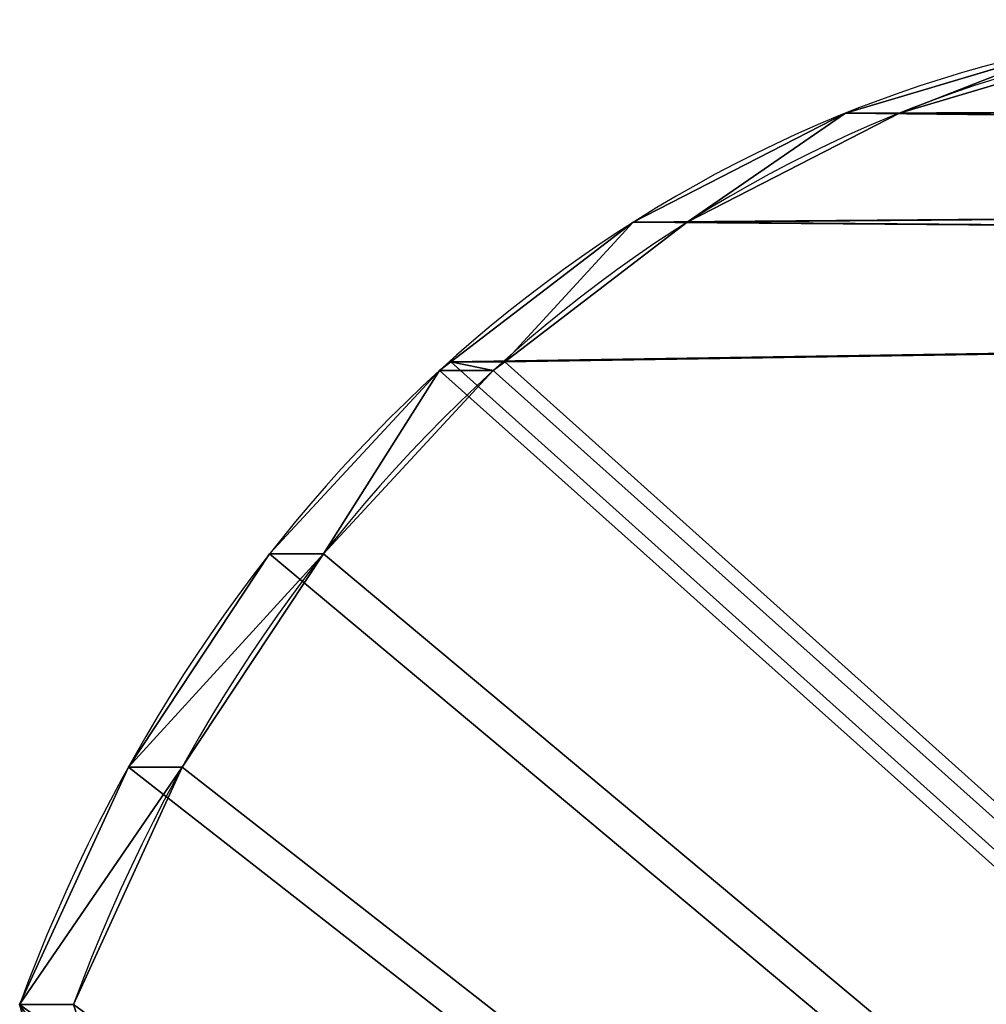
# Model space of a CAD drawing. Units: centimetres. Extents: x -477 to 1165, y -498 to 973.
# Drawn here: x -23 to -9, y 63 to 77 of the extents above; entities that cross this region are included whole.
import ezdxf

# ---------------------------------------------------------------- set-up
doc = ezdxf.new("R2010")
doc.units = ezdxf.units.CM
doc.header["$LTSCALE"] = 2.54
doc.layers.get('0').update_dxf_attribs({"true_color": 0xff5454})
doc.layers.add('VP-EQ', color=7, linetype='Continuous', true_color=0x8a3492)
doc.layers.add('VP-HIC', color=6, linetype='Continuous')

# ---------------------------------------------------------------- blocks, each defined once
blk = doc.blocks.new('Grupuj_32')
at = {"color": 0}
for p, q in [((13.726, 103.811, 1.5), (13.726, 103.811)), ((13.726, 103.811, 1.5), (13.726, 103.811)), ((10.418, 102.06, 1.5), (10.418, 102.06)), ((10.418, 102.06, 1.5), (10.418, 102.06)), ((7.445, 99.786, 1.5), (7.445, 99.786)), ((7.445, 99.786, 1.5), (7.445, 99.786)), ((4.89, 97.051, 1.5), (4.89, 97.051)), ((4.89, 97.051, 1.5), (4.89, 97.051)), ((2.824, 93.931, 1.5), (2.824, 93.931)), ((2.824, 93.931, 1.5), (2.824, 93.931)), ((1.302, 90.512, 1.5), (1.302, 90.512)), ((1.302, 90.512, 1.5), (1.302, 90.512))]:
    blk.add_line(p, q, dxfattribs=at)
at = {"color": 0, "extrusion": (-1.09246e-13, -1.14343e-14, -1)}
blk.add_arc((-22.571, 83.095), 22.525, 9.6928, 66.8771, dxfattribs=at)
at = {"color": 18, "true_color": 0x010101, "extrusion": (-5.0657e-14, 7.98579e-15, -1)}
blk.add_arc((-22.571, 83.095, -1.5), 22.525, 9.6928, 66.8771, dxfattribs=at)
blk.add_arc((-22.571, 83.095, -1.5), 22.525, 9.6928, 66.8771, dxfattribs=at)
blk.add_arc((-22.571, 83.095, -1.5), 22.525, 9.6928, 66.8771, dxfattribs=at)
blk.add_arc((-22.571, 83.095, -1.5), 22.525, 9.6928, 66.8771, dxfattribs=at)
blk.add_arc((-22.571, 83.095, -1.5), 22.525, 9.6928, 66.8771, dxfattribs=at)
blk.add_arc((-22.571, 83.095, -1.5), 22.525, 9.6928, 66.8771, dxfattribs=at)
at = {"color": 18, "true_color": 0x010101, "extrusion": (-1.09246e-13, -1.14343e-14, -1)}
blk.add_arc((-22.571, 83.095), 22.525, 9.6928, 66.8771, dxfattribs=at)
blk.add_arc((-22.571, 83.095), 22.525, 9.6928, 66.8771, dxfattribs=at)
blk.add_arc((-22.571, 83.095), 22.525, 9.6928, 66.8771, dxfattribs=at)
blk.add_arc((-22.571, 83.095), 22.525, 9.6928, 66.8771, dxfattribs=at)
blk.add_arc((-22.571, 83.095), 22.525, 9.6928, 66.8771, dxfattribs=at)
blk.add_arc((-22.571, 83.095), 22.525, 9.6928, 66.8771, dxfattribs=at)
at = {"color": 0, "extrusion": (-5.0657e-14, 7.98579e-15, -1)}
blk.add_arc((-22.571, 83.095, -1.5), 22.525, 9.6928, 66.8771, dxfattribs=at)
at = {"color": 18, "true_color": 0x010101, "extrusion": (1.05643e-13, -4.14938e-14, -1)}
blk.add_arc((-10.891, 93.114, -1.5), 11.066, 104.8424, 168.6254, dxfattribs=at)
blk.add_arc((-10.891, 93.114, -1.5), 11.066, 104.8424, 168.6254, dxfattribs=at)
blk.add_arc((-10.891, 93.114, -1.5), 11.066, 104.8424, 168.6254, dxfattribs=at)
blk.add_arc((-10.891, 93.114, -1.5), 11.066, 104.8424, 168.6254, dxfattribs=at)
blk.add_arc((-10.891, 93.114, -1.5), 11.066, 104.8424, 168.6254, dxfattribs=at)
blk.add_arc((-10.891, 93.114, -1.5), 11.066, 104.8424, 168.6254, dxfattribs=at)
at = {"color": 0, "extrusion": (1.05643e-13, -4.14938e-14, -1)}
blk.add_arc((-10.891, 93.114, -1.5), 11.066, 104.8424, 168.6254, dxfattribs=at)
at = {"color": 0}
mesh = blk.add_polyface(dxfattribs=at)
corners = [(34.422, 93.406), (34.32, 92.379), (34.143, 95.449), (75.373, 98.79), (74.634, 84.179), (74.179, 98.649), (84.258, 84.179), (77.851, 97.625), (80.075, 96.028), (81.18, 94.879), (81.184, 94.875), (81.972, 94.054), (83.479, 91.768), (84.545, 89.246), (85.2, 85.121), (85.134, 86.576), (85.2, 86.232), (77.117, 29.351), (75.917, 17.264), (75.917, 29.351), (77.117, 17.264), (77.117, 41.351), (77.117, 5.264), (74.634, 73.713), (75.917, 67.75), (75.917, 55.75), (84.258, 73.713), (77.117, 67.75), (81.73, 0), (83.042, 0.261), (84.179, 1.021), (84.939, 2.158), (85.2, 72.744), (85.2, 3.47), (0, 84.302), (0.261, 2.158), (0, 3.47), (0.092, 85.608), (0.368, 86.888), (1.021, 1.021), (1.302, 90.512), (2.158, 0.261), (2.824, 93.931), (3.47, 0), (4.769, 96.867), (75.917, 5.264), (4.89, 97.051), (7.445, 99.786), (10.418, 102.06), (13.726, 103.811), (15.777, 103.043), (17.637, 101.886), (21.689, 95.287), (19.232, 100.386), (20.501, 98.601), (21.393, 96.601), (21.815, 95.121), (22.023, 95.106), (22.17, 95.254), (22.476, 96.071), (23.344, 97.552), (24.452, 98.862), (25.768, 99.964), (27.253, 100.824), (28.863, 101.417), (34.358, 92.286), (30.68, 100.44), (32.218, 99.066), (33.394, 97.372), (34.457, 92.266), (34.529, 92.336), (34.64, 92.688), (35.294, 93.926), (36.157, 95.029), (37.203, 95.96), (38.398, 96.69), (39.704, 97.195), (42.558, 97.849), (45.47, 98.156), (48.397, 98.113), (51.298, 97.719), (54.131, 96.981), (56.389, 96.092), (56.644, 96.065), (56.876, 96.172), (57.021, 96.382), (57.34, 97.293), (57.763, 98.502), (57.848, 98.743), (60.123, 100.701), (63.073, 101.259), (65.907, 100.267), (67.426, 98.502), (67.865, 97.991), (68.249, 95.962), (68.333, 95.829), (68.423, 95.686), (68.738, 95.604), (68.991, 95.742), (69.024, 95.76), (69.885, 96.599), (70.848, 97.319), (71.897, 97.907), (73.014, 98.352), (75.917, 41.351), (77.117, 55.75)]
mesh.append_faces([[corners[k] for k in face] for face in [(14, 15, 16), (31, 32, 33), (34, 35, 36), (52, 54, 55)]], dxfattribs={"vtx0": -1, "color": 0})
mesh.append_faces([[corners[k] for k in face] for face in [(3, 4, 5), (4, 3, 6), (6, 13, 14), (17, 18, 19), (18, 17, 20), (20, 21, 22), (24, 26, 27), (28, 26, 29), (29, 26, 30), (30, 26, 31), (35, 38, 39), (39, 40, 41), (41, 42, 43), (43, 45, 28), (65, 66, 1), (23, 5, 4), (45, 25, 18), (104, 105, 21)]], dxfattribs={"vtx0": -1, "vtx1": -1, "color": 0})
mesh.append_faces([[corners[k] for k in face] for face in [(27, 26, 21), (21, 26, 28), (43, 44, 45), (45, 51, 52), (45, 64, 65), (45, 103, 23), (45, 23, 25), (18, 25, 19), (28, 22, 21)]], dxfattribs={"vtx0": -1, "vtx1": -1, "vtx2": -1, "color": 0})
mesh.append_faces([[corners[k] for k in face] for face in [(6, 3, 7), (6, 7, 8), (6, 8, 9), (6, 9, 10), (6, 10, 11), (6, 11, 12), (6, 12, 13), (14, 13, 15), (20, 17, 21), (23, 24, 25), (24, 23, 26), (31, 26, 32), (35, 34, 37), (35, 37, 38), (39, 38, 40), (41, 40, 42), (43, 42, 44), (45, 44, 46), (45, 46, 47), (45, 47, 48), (45, 48, 49), (45, 49, 50), (45, 50, 51), (52, 51, 53), (52, 53, 54), (45, 52, 56), (45, 56, 57), (45, 57, 58), (45, 58, 59), (45, 59, 60), (45, 60, 61), (45, 61, 62), (45, 62, 63), (45, 63, 64), (65, 64, 66), (1, 66, 67), (1, 67, 68), (1, 68, 2), (45, 65, 69), (45, 69, 70), (45, 70, 71), (45, 71, 72), (45, 72, 73), (45, 73, 74), (45, 74, 75), (45, 75, 76), (45, 76, 77), (45, 77, 78), (45, 78, 79), (45, 79, 80), (45, 80, 81), (45, 81, 82), (45, 82, 83), (45, 83, 84), (45, 84, 85), (45, 85, 86), (45, 86, 87), (45, 87, 88), (45, 88, 89), (45, 89, 90), (45, 90, 91), (45, 91, 92), (45, 92, 93), (45, 93, 94), (45, 94, 95), (45, 95, 96), (45, 96, 97), (45, 97, 98), (45, 98, 99), (45, 99, 100), (45, 100, 101), (45, 101, 102), (45, 102, 103), (23, 103, 5), (28, 45, 22), (25, 104, 19), (104, 25, 105), (21, 105, 27)]], dxfattribs={"vtx0": -1, "vtx2": -1, "color": 0})
mesh.append_faces([[corners[k] for k in face] for face in [(0, 1, 2)]], dxfattribs={"vtx1": -1, "color": 0})
mesh = blk.add_polyface(dxfattribs=at)
corners = [(75.917, 55.75, 1.5), (75.917, 41.351, 1.5), (77.117, 55.75, 1.5), (75.917, 29.351, 1.5), (75.917, 5.264, 1.5), (75.917, 17.264, 1.5), (77.117, 41.351, 1.5), (77.117, 67.75, 1.5), (0, 3.47, 1.5), (0.092, 85.608, 1.5), (0, 84.302, 1.5), (0.261, 2.158, 1.5), (0.368, 86.888, 1.5), (1.021, 1.021, 1.5), (1.302, 90.512, 1.5), (2.158, 0.261, 1.5), (2.824, 93.931, 1.5), (3.47, 0, 1.5), (4.769, 96.867, 1.5), (81.73, 0, 1.5), (4.89, 97.051, 1.5), (7.445, 99.786, 1.5), (10.418, 102.06, 1.5), (13.726, 103.811, 1.5), (15.777, 103.043, 1.5), (17.637, 101.886, 1.5), (21.689, 95.287, 1.5), (19.232, 100.386, 1.5), (20.501, 98.601, 1.5), (21.393, 96.601, 1.5), (21.815, 95.121, 1.5), (22.023, 95.106, 1.5), (22.17, 95.254, 1.5), (22.476, 96.071, 1.5), (23.344, 97.552, 1.5), (24.452, 98.862, 1.5), (25.768, 99.964, 1.5), (27.253, 100.824, 1.5), (28.863, 101.417, 1.5), (34.358, 92.286, 1.5), (30.68, 100.44, 1.5), (34.32, 92.379, 1.5), (32.218, 99.066, 1.5), (33.394, 97.372, 1.5), (34.143, 95.449, 1.5), (34.457, 92.266, 1.5), (34.529, 92.336, 1.5), (34.64, 92.688, 1.5), (35.294, 93.926, 1.5), (36.157, 95.029, 1.5), (37.203, 95.96, 1.5), (38.398, 96.69, 1.5), (39.704, 97.195, 1.5), (42.558, 97.849, 1.5), (45.47, 98.156, 1.5), (48.397, 98.113, 1.5), (51.298, 97.719, 1.5), (54.131, 96.981, 1.5), (56.389, 96.092, 1.5), (56.644, 96.065, 1.5), (56.876, 96.172, 1.5), (57.021, 96.382, 1.5), (57.34, 97.293, 1.5), (57.763, 98.502, 1.5), (57.848, 98.743, 1.5), (60.123, 100.701, 1.5), (63.073, 101.259, 1.5), (65.907, 100.267, 1.5), (67.426, 98.502, 1.5), (67.865, 97.991, 1.5), (68.249, 95.962, 1.5), (68.333, 95.829, 1.5), (68.423, 95.686, 1.5), (68.738, 95.604, 1.5), (68.991, 95.742, 1.5), (69.024, 95.76, 1.5), (69.885, 96.599, 1.5), (70.848, 97.319, 1.5), (71.897, 97.907, 1.5), (73.014, 98.352, 1.5), (74.634, 73.713, 1.5), (74.179, 98.649, 1.5), (77.117, 5.264, 1.5), (77.117, 17.264, 1.5), (77.117, 29.351, 1.5), (75.917, 67.75, 1.5), (84.258, 73.713, 1.5), (83.042, 0.261, 1.5), (84.179, 1.021, 1.5), (84.939, 2.158, 1.5), (85.2, 72.744, 1.5), (85.2, 3.47, 1.5), (74.634, 84.179, 1.5), (75.373, 98.79, 1.5), (84.258, 84.179, 1.5), (77.851, 97.625, 1.5), (80.075, 96.028, 1.5), (81.18, 94.879, 1.5), (81.184, 94.875, 1.5), (81.972, 94.054, 1.5), (83.479, 91.768, 1.5), (84.545, 89.246, 1.5), (85.2, 85.121, 1.5), (85.134, 86.572, 1.5), (85.2, 86.232, 1.5), (85.134, 86.576, 1.5), (34.422, 93.406, 1.5)]
mesh.append_faces([[corners[k] for k in face] for face in [(8, 9, 10), (28, 26, 29), (90, 89, 91), (103, 102, 104)]], dxfattribs={"vtx0": -1, "color": 0})
mesh.append_faces([[corners[k] for k in face] for face in [(0, 1, 2), (1, 0, 3), (2, 6, 7), (9, 11, 12), (12, 13, 14), (14, 15, 16), (16, 17, 18), (18, 4, 20), (20, 4, 21), (21, 4, 22), (22, 4, 23), (23, 4, 24), (24, 4, 25), (25, 26, 27), (27, 26, 28), (26, 4, 30), (30, 4, 31), (31, 4, 32), (32, 4, 33), (33, 4, 34), (34, 4, 35), (35, 4, 36), (36, 4, 37), (37, 4, 38), (38, 39, 40), (40, 41, 42), (42, 41, 43), (43, 41, 44), (39, 4, 45), (45, 4, 46), (46, 4, 47), (47, 4, 48), (48, 4, 49), (49, 4, 50), (50, 4, 51), (51, 4, 52), (52, 4, 53), (53, 4, 54), (54, 4, 55), (55, 4, 56), (56, 4, 57), (57, 4, 58), (58, 4, 59), (59, 4, 60), (60, 4, 61), (61, 4, 62), (62, 4, 63), (63, 4, 64), (64, 4, 65), (65, 4, 66), (66, 4, 67), (67, 4, 68), (68, 4, 69), (69, 4, 70), (70, 4, 71), (71, 4, 72), (72, 4, 73), (73, 4, 74), (74, 4, 75), (75, 4, 76), (76, 4, 77), (77, 4, 78), (78, 4, 79), (79, 80, 81), (4, 19, 82), (82, 19, 83), (84, 19, 6), (80, 85, 86), (85, 80, 0), (86, 89, 90), (83, 3, 5), (3, 83, 84), (81, 92, 93), (92, 81, 80), (93, 94, 95), (95, 94, 96), (96, 94, 97), (97, 94, 98), (98, 94, 99), (99, 94, 100), (100, 94, 101)]], dxfattribs={"vtx0": -1, "vtx1": -1, "color": 0})
mesh.append_faces([[corners[k] for k in face] for face in [(3, 0, 4), (18, 17, 4), (25, 4, 26), (38, 4, 39), (79, 4, 80), (80, 4, 0), (83, 19, 84), (86, 7, 6), (86, 6, 19), (101, 102, 103)]], dxfattribs={"vtx0": -1, "vtx1": -1, "vtx2": -1, "color": 0})
mesh.append_faces([[corners[k] for k in face] for face in [(3, 4, 5), (2, 1, 6), (9, 8, 11), (12, 11, 13), (14, 13, 15), (16, 15, 17), (4, 17, 19), (40, 39, 41), (86, 85, 7), (86, 19, 87), (86, 87, 88), (86, 88, 89), (93, 92, 94), (101, 94, 102)]], dxfattribs={"vtx0": -1, "vtx2": -1, "color": 0})
mesh.append_faces([[corners[k] for k in face] for face in [(105, 101, 103), (106, 44, 41)]], dxfattribs={"vtx1": -1, "color": 0})
at = {"color": 18, "true_color": 0x010101}
mesh = blk.add_polyface(dxfattribs=at)
corners = [(10.418, 102.06), (13.726, 103.811, 1.5), (13.726, 103.811), (10.418, 102.06, 1.5)]
mesh.append_faces([[corners[k] for k in face] for face in [(0, 1, 2), (1, 0, 3)]], dxfattribs={"vtx0": -1, "color": 18})
mesh = blk.add_polyface(dxfattribs=at)
corners = [(13.726, 103.811, 1.5), (15.777, 103.043), (13.726, 103.811), (15.777, 103.043, 1.5)]
mesh.append_faces([[corners[k] for k in face] for face in [(0, 1, 2), (1, 0, 3)]], dxfattribs={"vtx0": -1, "color": 18})
mesh = blk.add_polyface(dxfattribs=at)
corners = [(7.445, 99.786), (10.418, 102.06, 1.5), (10.418, 102.06), (7.445, 99.786, 1.5)]
mesh.append_faces([[corners[k] for k in face] for face in [(0, 1, 2), (1, 0, 3)]], dxfattribs={"vtx0": -1, "color": 18})
mesh = blk.add_polyface(dxfattribs=at)
corners = [(4.89, 97.051, 1.5), (7.445, 99.786), (4.89, 97.051), (7.445, 99.786, 1.5)]
mesh.append_faces([[corners[k] for k in face] for face in [(0, 1, 2), (1, 0, 3)]], dxfattribs={"vtx0": -1, "color": 18})
mesh = blk.add_polyface(dxfattribs=at)
corners = [(2.824, 93.931, 1.5), (4.769, 96.867), (2.824, 93.931), (4.769, 96.867, 1.5), (4.89, 97.051), (4.89, 97.051, 1.5)]
mesh.append_faces([[corners[k] for k in face] for face in [(0, 1, 2), (4, 3, 5)]], dxfattribs={"vtx0": -1, "color": 18})
mesh.append_faces([[corners[k] for k in face] for face in [(1, 3, 4)]], dxfattribs={"vtx0": -1, "vtx1": -1, "color": 18})
mesh.append_faces([[corners[k] for k in face] for face in [(1, 0, 3)]], dxfattribs={"vtx0": -1, "vtx2": -1, "color": 18})
mesh = blk.add_polyface(dxfattribs=at)
corners = [(1.302, 90.512, 1.5), (2.824, 93.931), (1.302, 90.512), (2.824, 93.931, 1.5)]
mesh.append_faces([[corners[k] for k in face] for face in [(0, 1, 2), (1, 0, 3)]], dxfattribs={"vtx0": -1, "color": 18})
mesh = blk.add_polyface(dxfattribs=at)
corners = [(0.368, 86.888, 1.5), (1.302, 90.512), (0.368, 86.888), (1.302, 90.512, 1.5)]
mesh.append_faces([[corners[k] for k in face] for face in [(0, 1, 2), (1, 0, 3)]], dxfattribs={"vtx0": -1, "color": 18})
blk = doc.blocks.new('Grupuj_44')
at = {"color": 0}
blk.add_blockref('Grupuj_32', (0, 0), dxfattribs=at)
blk = doc.blocks.new('Komponent_26')
at = {"color": 0}
blk.add_blockref('Grupuj_44', (0, 0.066, -1.5), dxfattribs=at)
blk = doc.blocks.new('3DGeom-6239_Defintion')
at = {"color": 126, "true_color": 0x008350, "extrusion": (-1.45717e-16, 6.10623e-16, -1), "zscale": -1, "rotation": 8.537888804303337e-07}
blk.add_blockref('Komponent_26', (-4.117, -75.06, -1.6), dxfattribs=at)
blk = doc.blocks.new('3DGeom-6239_Defintion_1')
at = {"color": 0, "xscale": 24.44985125677761, "yscale": 24.44985125677758, "zscale": 24.44985125677762}
blk.add_blockref('3DGeom-6239_Defintion', (0, 0, -2.44), dxfattribs=at)
blk = doc.blocks.new('Group1321_2')
at = {"color": 0, "extrusion": (9.26076e-16, -0.5, 0.866025), "xscale": 0.04090004431919788, "yscale": 0.04090004431919794, "zscale": 0.04090004431919789, "rotation": 180}
blk.add_blockref('3DGeom-6239_Defintion_1', (71, 106.565, 322.667), dxfattribs=at)
blk = doc.blocks.new('Group1320')
at = {"color": 0}
blk.add_blockref('Group1321_2', (0, 0), dxfattribs=at)
blk = doc.blocks.new('Grupuj_540')
at = {"color": 0, "rotation": 180}
blk.add_blockref('Group1320', (342.862, 179.382, 0), dxfattribs=at)
blk = doc.blocks.new('3227')
at = {"color": 7}
for p, q in [((6068.197, -1037.527), (6065.059, -1038.461)), ((6065.059, -1038.461), (6062.098, -1039.983)), ((6059.395, -1042.049), (6062.098, -1039.983)), ((6059.395, -1042.049), (6057.027, -1044.604)), ((6057.027, -1044.604), (6055.057, -1047.577)), ((6055.057, -1047.577), (6053.541, -1050.885)), ((6053.541, -1050.885), (6054.206, -1052.936))]:
    blk.add_line(p, q, dxfattribs=at)
blk = doc.blocks.new('3227_2D')
at = {"layer": 'VP-HIC', "color": 4}
blk.add_blockref('3227', (-1294.481, -90.422), dxfattribs=at)

msp = doc.modelspace()

# ---------------------------------------------------------------- block references
at = {"color": 0, "rotation": 89.99999999996186}
msp.add_blockref('Grupuj_540', (251.591, -198.813), dxfattribs=at)
at = {"layer": 'VP-EQ', "color": 4}
msp.add_blockref('3227_2D', (-4781.603, 1204.747), dxfattribs=at)

doc.saveas('drawing.dxf')
